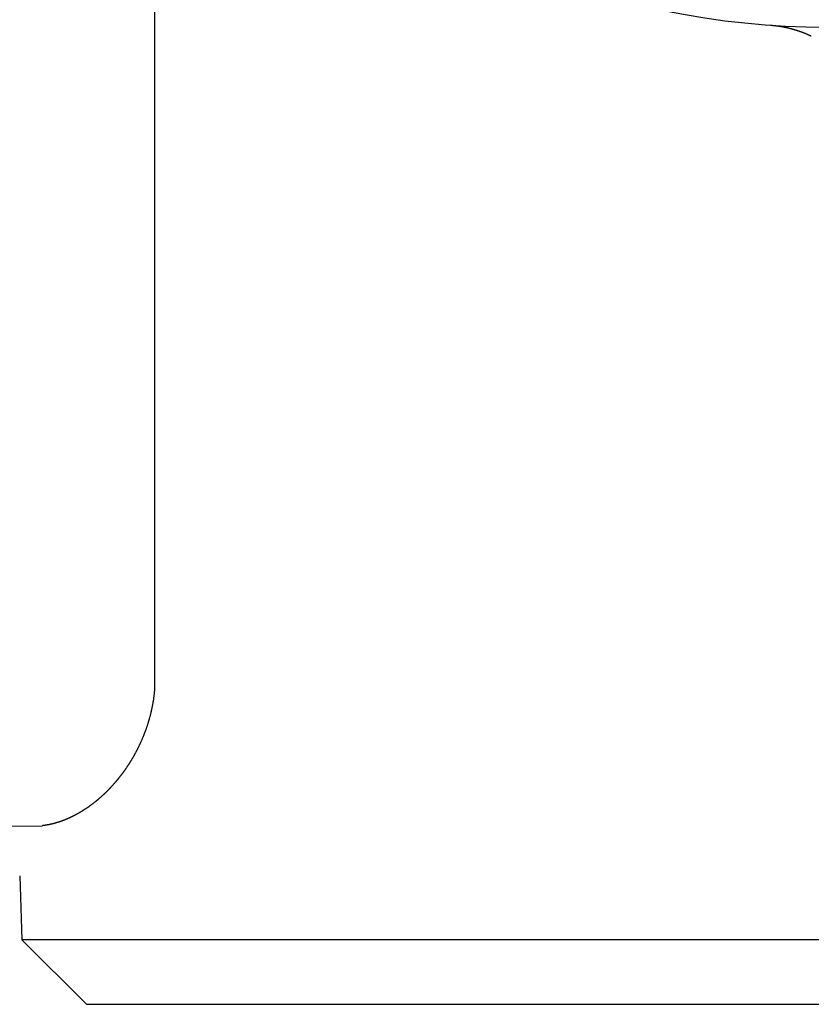
# Model space of a CAD drawing. Extents: x 249 to 441, y 69 to 227.
# Drawn here: x 413 to 416, y 104 to 108 of the extents above; entities that cross this region are included whole.
import ezdxf

# ---------------------------------------------------------------- set-up
doc = ezdxf.new("R2010")
doc.units = 0
doc.header["$MEASUREMENT"] = 0
doc.layers.add('PIC13', color=7, linetype='CONTINUOUS')

msp = doc.modelspace()

# ---------------------------------------------------------------- linework, layer by layer
at = {"layer": 'PIC13', "color": 7, "linetype": 'Continuous'}
for p, q in [((413.775, 107.9906), (413.775, 105.4699)), ((415.8557, 107.7125), (415.855, 107.7125)), ((415.8564, 107.7124), (415.8557, 107.7125)), ((415.8573, 107.7123), (415.8564, 107.7124)), ((415.8582, 107.7123), (415.8573, 107.7123)), ((415.8591, 107.7122), (415.8582, 107.7123)), ((415.8601, 107.7121), (415.8591, 107.7122)), ((415.8612, 107.712), (415.8601, 107.7121)), ((415.8622, 107.7119), (415.8612, 107.712)), ((415.8633, 107.7118), (415.8622, 107.7119)), ((415.8644, 107.7117), (415.8633, 107.7118)), ((415.8655, 107.7116), (415.8644, 107.7117)), ((415.8665, 107.7115), (415.8655, 107.7116)), ((415.8676, 107.7114), (415.8665, 107.7115)), ((415.8686, 107.7113), (415.8676, 107.7114)), ((415.8696, 107.7112), (415.8686, 107.7113)), ((415.8706, 107.7111), (415.8696, 107.7112)), ((415.8715, 107.711), (415.8706, 107.7111)), ((415.8725, 107.7109), (415.8715, 107.711)), ((415.8734, 107.7108), (415.8725, 107.7109)), ((415.8744, 107.7107), (415.8734, 107.7108)), ((415.8753, 107.7105), (415.8744, 107.7107)), ((415.8762, 107.7104), (415.8753, 107.7105)), ((415.8771, 107.7103), (415.8762, 107.7104)), ((415.8781, 107.7102), (415.8771, 107.7103)), ((415.879, 107.71), (415.8781, 107.7102)), ((415.88, 107.7099), (415.879, 107.71)), ((415.8809, 107.7098), (415.88, 107.7099)), ((415.8819, 107.7097), (415.8809, 107.7098)), ((415.8828, 107.7095), (415.8819, 107.7097)), ((415.8838, 107.7094), (415.8828, 107.7095)), ((415.8848, 107.7092), (415.8838, 107.7094)), ((415.8857, 107.7091), (415.8848, 107.7092)), ((415.8867, 107.7089), (415.8857, 107.7091)), ((415.8877, 107.7088), (415.8867, 107.7089)), ((415.8886, 107.7086), (415.8877, 107.7088)), ((415.8896, 107.7085), (415.8886, 107.7086)), ((415.8906, 107.7083), (415.8896, 107.7085)), ((415.8915, 107.7082), (415.8906, 107.7083)), ((415.8925, 107.708), (415.8915, 107.7082)), ((415.8935, 107.7078), (415.8925, 107.708)), ((415.8944, 107.7077), (415.8935, 107.7078)), ((415.8954, 107.7075), (415.8944, 107.7077)), ((415.8963, 107.7073), (415.8954, 107.7075)), ((415.8973, 107.7071), (415.8963, 107.7073)), ((415.8983, 107.707), (415.8973, 107.7071)), ((415.8992, 107.7068), (415.8983, 107.707)), ((415.9002, 107.7066), (415.8992, 107.7068)), ((415.9011, 107.7064), (415.9002, 107.7066)), ((415.9021, 107.7062), (415.9011, 107.7064)), ((415.9031, 107.706), (415.9021, 107.7062)), ((415.904, 107.7058), (415.9031, 107.706)), ((415.905, 107.7056), (415.904, 107.7058)), ((415.9059, 107.7054), (415.905, 107.7056)), ((415.9069, 107.7052), (415.9059, 107.7054)), ((415.9079, 107.705), (415.9069, 107.7052)), ((415.9088, 107.7048), (415.9079, 107.705)), ((415.9098, 107.7046), (415.9088, 107.7048)), ((415.9107, 107.7044), (415.9098, 107.7046)), ((415.9117, 107.7042), (415.9107, 107.7044)), ((415.9127, 107.704), (415.9117, 107.7042)), ((415.9136, 107.7038), (415.9127, 107.704)), ((415.9146, 107.7035), (415.9136, 107.7038)), ((415.9155, 107.7033), (415.9146, 107.7035)), ((415.9165, 107.7031), (415.9155, 107.7033)), ((415.9174, 107.7029), (415.9165, 107.7031)), ((415.9184, 107.7026), (415.9174, 107.7029)), ((415.9194, 107.7024), (415.9184, 107.7026)), ((415.9203, 107.7021), (415.9194, 107.7024)), ((415.9213, 107.7019), (415.9203, 107.7021)), ((415.9222, 107.7017), (415.9213, 107.7019)), ((415.9232, 107.7014), (415.9222, 107.7017)), ((415.9241, 107.7012), (415.9232, 107.7014)), ((415.9251, 107.7009), (415.9241, 107.7012)), ((415.9261, 107.7007), (415.9251, 107.7009)), ((415.927, 107.7004), (415.9261, 107.7007)), ((415.928, 107.7002), (415.927, 107.7004)), ((415.9289, 107.6999), (415.928, 107.7002)), ((415.9299, 107.6996), (415.9289, 107.6999)), ((415.9308, 107.6994), (415.9299, 107.6996)), ((415.9318, 107.6991), (415.9308, 107.6994)), ((415.9327, 107.6988), (415.9318, 107.6991)), ((415.9337, 107.6986), (415.9327, 107.6988)), ((415.9347, 107.6983), (415.9337, 107.6986)), ((415.9356, 107.698), (415.9347, 107.6983)), ((415.9366, 107.6977), (415.9356, 107.698)), ((415.9375, 107.6974), (415.9366, 107.6977)), ((415.9385, 107.6971), (415.9375, 107.6974)), ((415.9394, 107.6969), (415.9385, 107.6971)), ((415.9404, 107.6966), (415.9394, 107.6969)), ((415.9413, 107.6963), (415.9404, 107.6966)), ((415.9423, 107.696), (415.9413, 107.6963)), ((415.9433, 107.6957), (415.9423, 107.696)), ((415.9442, 107.6954), (415.9433, 107.6957)), ((415.9452, 107.6951), (415.9442, 107.6954)), ((415.9461, 107.6947), (415.9452, 107.6951)), ((415.9471, 107.6944), (415.9461, 107.6947)), ((415.948, 107.6941), (415.9471, 107.6944)), ((415.949, 107.6938), (415.948, 107.6941)), ((415.9499, 107.6935), (415.949, 107.6938)), ((415.9509, 107.6932), (415.9499, 107.6935)), ((415.9518, 107.6928), (415.9509, 107.6932)), ((415.9528, 107.6925), (415.9518, 107.6928)), ((415.9537, 107.6922), (415.9528, 107.6925)), ((415.9547, 107.6918), (415.9537, 107.6922)), ((415.9556, 107.6915), (415.9547, 107.6918)), ((415.9566, 107.6912), (415.9556, 107.6915)), ((415.9576, 107.6908), (415.9566, 107.6912)), ((415.9585, 107.6905), (415.9576, 107.6908)), ((415.9595, 107.6901), (415.9585, 107.6905)), ((415.9605, 107.6898), (415.9595, 107.6901)), ((415.9614, 107.6894), (415.9605, 107.6898)), ((415.9624, 107.689), (415.9614, 107.6894)), ((415.9633, 107.6887), (415.9624, 107.689)), ((415.9643, 107.6883), (415.9633, 107.6887)), ((415.9653, 107.6879), (415.9643, 107.6883)), ((415.9662, 107.6876), (415.9653, 107.6879)), ((415.9672, 107.6872), (415.9662, 107.6876)), ((415.9681, 107.6868), (415.9672, 107.6872)), ((415.9691, 107.6864), (415.9681, 107.6868)), ((415.97, 107.6861), (415.9691, 107.6864)), ((415.9709, 107.6857), (415.97, 107.6861)), ((415.9718, 107.6853), (415.9709, 107.6857)), ((415.9728, 107.685), (415.9718, 107.6853)), ((415.9737, 107.6846), (415.9728, 107.685)), ((415.9746, 107.6842), (415.9737, 107.6846)), ((415.9755, 107.6838), (415.9746, 107.6842)), ((415.9765, 107.6834), (415.9755, 107.6838)), ((415.9774, 107.683), (415.9765, 107.6834)), ((415.9784, 107.6826), (415.9774, 107.683)), ((415.9794, 107.6821), (415.9784, 107.6826)), ((415.9804, 107.6817), (415.9794, 107.6821)), ((415.9814, 107.6812), (415.9804, 107.6817)), ((415.9825, 107.6808), (415.9814, 107.6812)), ((415.9836, 107.6803), (415.9825, 107.6808)), ((415.9847, 107.6798), (415.9836, 107.6803)), ((415.9857, 107.6793), (415.9847, 107.6798)), ((415.9868, 107.6788), (415.9857, 107.6793)), ((415.9878, 107.6783), (415.9868, 107.6788)), ((415.9888, 107.6779), (415.9878, 107.6783)), ((415.9898, 107.6774), (415.9888, 107.6779)), ((415.9907, 107.677), (415.9898, 107.6774)), ((415.9915, 107.6766), (415.9907, 107.677)), ((415.9923, 107.6763), (415.9915, 107.6766)), ((415.9929, 107.676), (415.9923, 107.6763)), ((413.772, 105.4421), (413.7718, 105.4401)), ((413.7723, 105.4442), (413.772, 105.4421)), ((413.7726, 105.4463), (413.7723, 105.4442)), ((413.7728, 105.4484), (413.7726, 105.4463)), ((413.7731, 105.4507), (413.7728, 105.4484)), ((413.7733, 105.4529), (413.7731, 105.4507)), ((413.7735, 105.4551), (413.7733, 105.4529)), ((413.7738, 105.4573), (413.7735, 105.4551)), ((413.774, 105.4594), (413.7738, 105.4573)), ((413.7742, 105.4615), (413.774, 105.4594)), ((413.7744, 105.4635), (413.7742, 105.4615)), ((413.7745, 105.4653), (413.7744, 105.4635)), ((413.7747, 105.467), (413.7745, 105.4653)), ((413.7748, 105.4686), (413.7747, 105.467)), ((413.775, 105.4699), (413.7748, 105.4686)), ((413.7664, 105.4088), (413.766, 105.407)), ((413.7668, 105.4106), (413.7664, 105.4088)), ((413.7671, 105.4125), (413.7668, 105.4106)), ((413.7675, 105.4143), (413.7671, 105.4125)), ((413.7678, 105.4162), (413.7675, 105.4143)), ((413.7682, 105.418), (413.7678, 105.4162)), ((413.7685, 105.4198), (413.7682, 105.418)), ((413.7689, 105.4217), (413.7685, 105.4198)), ((413.7692, 105.4235), (413.7689, 105.4217)), ((413.7695, 105.4253), (413.7692, 105.4235)), ((413.7698, 105.4271), (413.7695, 105.4253)), ((413.7701, 105.4289), (413.7698, 105.4271)), ((413.7704, 105.4307), (413.7701, 105.4289)), ((413.7707, 105.4326), (413.7704, 105.4307)), ((413.771, 105.4344), (413.7707, 105.4326)), ((413.7712, 105.4363), (413.771, 105.4344)), ((413.7715, 105.4382), (413.7712, 105.4363)), ((413.7718, 105.4401), (413.7715, 105.4382)), ((413.7584, 105.375), (413.7579, 105.3733)), ((413.7589, 105.3767), (413.7584, 105.375)), ((413.7593, 105.3785), (413.7589, 105.3767)), ((413.7598, 105.3802), (413.7593, 105.3785)), ((413.7602, 105.3819), (413.7598, 105.3802)), ((413.7607, 105.3837), (413.7602, 105.3819)), ((413.7611, 105.3854), (413.7607, 105.3837)), ((413.7616, 105.3872), (413.7611, 105.3854)), ((413.762, 105.389), (413.7616, 105.3872)), ((413.7624, 105.3907), (413.762, 105.389)), ((413.7629, 105.3925), (413.7624, 105.3907)), ((413.7633, 105.3943), (413.7629, 105.3925)), ((413.7637, 105.3961), (413.7633, 105.3943)), ((413.7641, 105.3979), (413.7637, 105.3961)), ((413.7645, 105.3997), (413.7641, 105.3979)), ((413.7649, 105.4015), (413.7645, 105.3997)), ((413.7653, 105.4033), (413.7649, 105.4015)), ((413.7657, 105.4051), (413.7653, 105.4033)), ((413.766, 105.407), (413.7657, 105.4051)), ((413.7481, 105.3412), (413.7475, 105.3396)), ((413.7486, 105.3429), (413.7481, 105.3412)), ((413.7492, 105.3445), (413.7486, 105.3429)), ((413.7497, 105.3462), (413.7492, 105.3445)), ((413.7503, 105.3478), (413.7497, 105.3462)), ((413.7508, 105.3495), (413.7503, 105.3478)), ((413.7513, 105.3512), (413.7508, 105.3495)), ((413.7519, 105.3529), (413.7513, 105.3512)), ((413.7524, 105.3545), (413.7519, 105.3529)), ((413.7529, 105.3562), (413.7524, 105.3545)), ((413.7534, 105.3579), (413.7529, 105.3562)), ((413.754, 105.3596), (413.7534, 105.3579)), ((413.7545, 105.3613), (413.754, 105.3596)), ((413.755, 105.363), (413.7545, 105.3613)), ((413.7555, 105.3647), (413.755, 105.363)), ((413.756, 105.3664), (413.7555, 105.3647)), ((413.7565, 105.3681), (413.756, 105.3664)), ((413.757, 105.3698), (413.7565, 105.3681)), ((413.7574, 105.3715), (413.757, 105.3698)), ((413.7579, 105.3733), (413.7574, 105.3715)), ((413.7355, 105.3079), (413.7349, 105.3064)), ((413.7361, 105.3094), (413.7355, 105.3079)), ((413.7368, 105.311), (413.7361, 105.3094)), ((413.7374, 105.3125), (413.7368, 105.311)), ((413.738, 105.3141), (413.7374, 105.3125)), ((413.7386, 105.3156), (413.738, 105.3141)), ((413.7392, 105.3172), (413.7386, 105.3156)), ((413.7399, 105.3188), (413.7392, 105.3172)), ((413.7405, 105.3203), (413.7399, 105.3188)), ((413.7411, 105.3219), (413.7405, 105.3203)), ((413.7417, 105.3235), (413.7411, 105.3219)), ((413.7423, 105.3251), (413.7417, 105.3235)), ((413.7429, 105.3267), (413.7423, 105.3251)), ((413.7435, 105.3283), (413.7429, 105.3267)), ((413.744, 105.3299), (413.7435, 105.3283)), ((413.7446, 105.3315), (413.744, 105.3299)), ((413.7452, 105.3331), (413.7446, 105.3315)), ((413.7458, 105.3347), (413.7452, 105.3331)), ((413.7464, 105.3363), (413.7458, 105.3347)), ((413.7469, 105.338), (413.7464, 105.3363)), ((413.7475, 105.3396), (413.7469, 105.338)), ((413.7209, 105.2753), (413.7202, 105.2739)), ((413.7215, 105.2768), (413.7209, 105.2753)), ((413.7222, 105.2782), (413.7215, 105.2768)), ((413.7229, 105.2796), (413.7222, 105.2782)), ((413.7236, 105.2811), (413.7229, 105.2796)), ((413.7243, 105.2825), (413.7236, 105.2811)), ((413.725, 105.284), (413.7243, 105.2825)), ((413.7257, 105.2854), (413.725, 105.284)), ((413.7263, 105.2869), (413.7257, 105.2854)), ((413.727, 105.2884), (413.7263, 105.2869)), ((413.7277, 105.2898), (413.727, 105.2884)), ((413.7284, 105.2913), (413.7277, 105.2898)), ((413.729, 105.2928), (413.7284, 105.2913)), ((413.7297, 105.2943), (413.729, 105.2928)), ((413.7303, 105.2958), (413.7297, 105.2943)), ((413.731, 105.2973), (413.7303, 105.2958)), ((413.7317, 105.2988), (413.731, 105.2973)), ((413.7323, 105.3003), (413.7317, 105.2988)), ((413.7329, 105.3018), (413.7323, 105.3003)), ((413.7336, 105.3033), (413.7329, 105.3018)), ((413.7342, 105.3048), (413.7336, 105.3033)), ((413.7349, 105.3064), (413.7342, 105.3048)), ((413.7027, 105.2412), (413.702, 105.2399)), ((413.7035, 105.2425), (413.7027, 105.2412)), ((413.7042, 105.2438), (413.7035, 105.2425)), ((413.705, 105.2452), (413.7042, 105.2438)), ((413.7057, 105.2465), (413.705, 105.2452)), ((413.7065, 105.2478), (413.7057, 105.2465)), ((413.7072, 105.2491), (413.7065, 105.2478)), ((413.7079, 105.2505), (413.7072, 105.2491)), ((413.7087, 105.2518), (413.7079, 105.2505)), ((413.7094, 105.2532), (413.7087, 105.2518)), ((413.7101, 105.2545), (413.7094, 105.2532)), ((413.7109, 105.2559), (413.7101, 105.2545)), ((413.7116, 105.2572), (413.7109, 105.2559)), ((413.7123, 105.2586), (413.7116, 105.2572)), ((413.713, 105.26), (413.7123, 105.2586)), ((413.7138, 105.2613), (413.713, 105.26)), ((413.7145, 105.2627), (413.7138, 105.2613)), ((413.7152, 105.2641), (413.7145, 105.2627)), ((413.7159, 105.2655), (413.7152, 105.2641)), ((413.7166, 105.2669), (413.7159, 105.2655)), ((413.7173, 105.2683), (413.7166, 105.2669)), ((413.718, 105.2697), (413.7173, 105.2683)), ((413.7188, 105.2711), (413.718, 105.2697)), ((413.7195, 105.2725), (413.7188, 105.2711)), ((413.7202, 105.2739), (413.7195, 105.2725)), ((413.6818, 105.2076), (413.681, 105.2064)), ((413.6826, 105.2088), (413.6818, 105.2076)), ((413.6834, 105.21), (413.6826, 105.2088)), ((413.6842, 105.2112), (413.6834, 105.21)), ((413.685, 105.2124), (413.6842, 105.2112)), ((413.6858, 105.2136), (413.685, 105.2124)), ((413.6866, 105.2148), (413.6858, 105.2136)), ((413.6873, 105.216), (413.6866, 105.2148)), ((413.6881, 105.2172), (413.6873, 105.216)), ((413.6889, 105.2184), (413.6881, 105.2172)), ((413.6897, 105.2197), (413.6889, 105.2184)), ((413.6905, 105.2209), (413.6897, 105.2197)), ((413.6913, 105.2221), (413.6905, 105.2209)), ((413.692, 105.2234), (413.6913, 105.2221)), ((413.6928, 105.2246), (413.692, 105.2234)), ((413.6936, 105.2259), (413.6928, 105.2246)), ((413.6944, 105.2271), (413.6936, 105.2259)), ((413.6951, 105.2284), (413.6944, 105.2271)), ((413.6959, 105.2296), (413.6951, 105.2284)), ((413.6967, 105.2309), (413.6959, 105.2296)), ((413.6974, 105.2322), (413.6967, 105.2309)), ((413.6982, 105.2335), (413.6974, 105.2322)), ((413.699, 105.2347), (413.6982, 105.2335)), ((413.6997, 105.236), (413.699, 105.2347)), ((413.7005, 105.2373), (413.6997, 105.236)), ((413.7012, 105.2386), (413.7005, 105.2373)), ((413.702, 105.2399), (413.7012, 105.2386)), ((413.6583, 105.1751), (413.6575, 105.1741)), ((413.6591, 105.1762), (413.6583, 105.1751)), ((413.6599, 105.1772), (413.6591, 105.1762)), ((413.6608, 105.1783), (413.6599, 105.1772)), ((413.6616, 105.1794), (413.6608, 105.1783)), ((413.6624, 105.1804), (413.6616, 105.1794)), ((413.6632, 105.1815), (413.6624, 105.1804)), ((413.664, 105.1826), (413.6632, 105.1815)), ((413.6649, 105.1837), (413.664, 105.1826)), ((413.6657, 105.1848), (413.6649, 105.1837)), ((413.6665, 105.1859), (413.6657, 105.1848)), ((413.6673, 105.187), (413.6665, 105.1859)), ((413.6681, 105.1881), (413.6673, 105.187)), ((413.6689, 105.1892), (413.6681, 105.1881)), ((413.6697, 105.1903), (413.6689, 105.1892)), ((413.6706, 105.1914), (413.6697, 105.1903)), ((413.6714, 105.1926), (413.6706, 105.1914)), ((413.6722, 105.1937), (413.6714, 105.1926)), ((413.673, 105.1948), (413.6722, 105.1937)), ((413.6738, 105.196), (413.673, 105.1948)), ((413.6746, 105.1971), (413.6738, 105.196)), ((413.6754, 105.1983), (413.6746, 105.1971)), ((413.6762, 105.1994), (413.6754, 105.1983)), ((413.677, 105.2006), (413.6762, 105.1994)), ((413.6778, 105.2017), (413.677, 105.2006)), ((413.6786, 105.2029), (413.6778, 105.2017)), ((413.6794, 105.2041), (413.6786, 105.2029)), ((413.6802, 105.2052), (413.6794, 105.2041)), ((413.681, 105.2064), (413.6802, 105.2052)), ((413.6299, 105.1417), (413.6291, 105.1407)), ((413.6308, 105.1426), (413.6299, 105.1417)), ((413.6316, 105.1435), (413.6308, 105.1426)), ((413.6325, 105.1444), (413.6316, 105.1435)), ((413.6333, 105.1453), (413.6325, 105.1444)), ((413.6341, 105.1463), (413.6333, 105.1453)), ((413.635, 105.1472), (413.6341, 105.1463)), ((413.6358, 105.1482), (413.635, 105.1472)), ((413.6367, 105.1491), (413.6358, 105.1482)), ((413.6375, 105.1501), (413.6367, 105.1491)), ((413.6383, 105.151), (413.6375, 105.1501)), ((413.6392, 105.152), (413.6383, 105.151)), ((413.64, 105.1529), (413.6392, 105.152)), ((413.6409, 105.1539), (413.64, 105.1529)), ((413.6417, 105.1549), (413.6409, 105.1539)), ((413.6425, 105.1558), (413.6417, 105.1549)), ((413.6434, 105.1568), (413.6425, 105.1558)), ((413.6442, 105.1578), (413.6434, 105.1568)), ((413.645, 105.1588), (413.6442, 105.1578)), ((413.6459, 105.1598), (413.645, 105.1588)), ((413.6467, 105.1608), (413.6459, 105.1598)), ((413.6475, 105.1618), (413.6467, 105.1608)), ((413.6484, 105.1628), (413.6475, 105.1618)), ((413.6492, 105.1638), (413.6484, 105.1628)), ((413.65, 105.1648), (413.6492, 105.1638)), ((413.6509, 105.1658), (413.65, 105.1648)), ((413.6517, 105.1668), (413.6509, 105.1658)), ((413.6525, 105.1678), (413.6517, 105.1668)), ((413.6533, 105.1689), (413.6525, 105.1678)), ((413.6542, 105.1699), (413.6533, 105.1689)), ((413.655, 105.1709), (413.6542, 105.1699)), ((413.6558, 105.172), (413.655, 105.1709)), ((413.6566, 105.173), (413.6558, 105.172)), ((413.6575, 105.1741), (413.6566, 105.173)), ((413.596, 105.108), (413.5952, 105.1073)), ((413.5969, 105.1088), (413.596, 105.108)), ((413.5977, 105.1096), (413.5969, 105.1088)), ((413.5986, 105.1103), (413.5977, 105.1096)), ((413.5994, 105.1111), (413.5986, 105.1103)), ((413.6003, 105.1119), (413.5994, 105.1111)), ((413.6011, 105.1127), (413.6003, 105.1119)), ((413.602, 105.1135), (413.6011, 105.1127)), ((413.6028, 105.1143), (413.602, 105.1135)), ((413.6037, 105.1151), (413.6028, 105.1143)), ((413.6045, 105.1159), (413.6037, 105.1151)), ((413.6054, 105.1167), (413.6045, 105.1159)), ((413.6062, 105.1175), (413.6054, 105.1167)), ((413.6071, 105.1183), (413.6062, 105.1175)), ((413.6079, 105.1191), (413.6071, 105.1183)), ((413.6088, 105.1199), (413.6079, 105.1191)), ((413.6096, 105.1208), (413.6088, 105.1199)), ((413.6105, 105.1216), (413.6096, 105.1208)), ((413.6113, 105.1224), (413.6105, 105.1216)), ((413.6121, 105.1233), (413.6113, 105.1224)), ((413.613, 105.1241), (413.6121, 105.1233)), ((413.6138, 105.1249), (413.613, 105.1241)), ((413.6147, 105.1258), (413.6138, 105.1249)), ((413.6155, 105.1266), (413.6147, 105.1258)), ((413.6164, 105.1275), (413.6155, 105.1266)), ((413.6172, 105.1283), (413.6164, 105.1275)), ((413.6181, 105.1292), (413.6172, 105.1283)), ((413.6189, 105.1301), (413.6181, 105.1292)), ((413.6198, 105.1309), (413.6189, 105.1301)), ((413.6206, 105.1318), (413.6198, 105.1309)), ((413.6215, 105.1327), (413.6206, 105.1318)), ((413.6223, 105.1336), (413.6215, 105.1327)), ((413.6232, 105.1344), (413.6223, 105.1336)), ((413.624, 105.1353), (413.6232, 105.1344)), ((413.6249, 105.1362), (413.624, 105.1353)), ((413.6257, 105.1371), (413.6249, 105.1362)), ((413.6266, 105.138), (413.6257, 105.1371)), ((413.6274, 105.1389), (413.6266, 105.138)), ((413.6282, 105.1398), (413.6274, 105.1389)), ((413.6291, 105.1407), (413.6282, 105.1398)), ((413.5548, 105.0747), (413.554, 105.0741)), ((413.5556, 105.0753), (413.5548, 105.0747)), ((413.5565, 105.0759), (413.5556, 105.0753)), ((413.5573, 105.0765), (413.5565, 105.0759)), ((413.5581, 105.0771), (413.5573, 105.0765)), ((413.559, 105.0777), (413.5581, 105.0771)), ((413.5598, 105.0784), (413.559, 105.0777)), ((413.5606, 105.079), (413.5598, 105.0784)), ((413.5615, 105.0796), (413.5606, 105.079)), ((413.5623, 105.0802), (413.5615, 105.0796)), ((413.5631, 105.0809), (413.5623, 105.0802)), ((413.564, 105.0815), (413.5631, 105.0809)), ((413.5648, 105.0821), (413.564, 105.0815)), ((413.5656, 105.0828), (413.5648, 105.0821)), ((413.5665, 105.0834), (413.5656, 105.0828)), ((413.5673, 105.084), (413.5665, 105.0834)), ((413.5682, 105.0847), (413.5673, 105.084)), ((413.569, 105.0853), (413.5682, 105.0847)), ((413.5698, 105.086), (413.569, 105.0853)), ((413.5707, 105.0867), (413.5698, 105.086)), ((413.5715, 105.0873), (413.5707, 105.0867)), ((413.5724, 105.088), (413.5715, 105.0873)), ((413.5732, 105.0887), (413.5724, 105.088)), ((413.574, 105.0893), (413.5732, 105.0887)), ((413.5749, 105.09), (413.574, 105.0893)), ((413.5757, 105.0907), (413.5749, 105.09)), ((413.5766, 105.0914), (413.5757, 105.0907)), ((413.5774, 105.092), (413.5766, 105.0914)), ((413.5782, 105.0927), (413.5774, 105.092)), ((413.5791, 105.0934), (413.5782, 105.0927)), ((413.5799, 105.0941), (413.5791, 105.0934)), ((413.5808, 105.0948), (413.5799, 105.0941)), ((413.5816, 105.0955), (413.5808, 105.0948)), ((413.5825, 105.0962), (413.5816, 105.0955)), ((413.5833, 105.0969), (413.5825, 105.0962)), ((413.5842, 105.0977), (413.5833, 105.0969)), ((413.585, 105.0984), (413.5842, 105.0977)), ((413.5858, 105.0991), (413.585, 105.0984)), ((413.5867, 105.0998), (413.5858, 105.0991)), ((413.5875, 105.1006), (413.5867, 105.0998)), ((413.5884, 105.1013), (413.5875, 105.1006)), ((413.5892, 105.102), (413.5884, 105.1013)), ((413.5901, 105.1028), (413.5892, 105.102)), ((413.5909, 105.1035), (413.5901, 105.1028)), ((413.5918, 105.1042), (413.5909, 105.1035)), ((413.5926, 105.105), (413.5918, 105.1042)), ((413.5935, 105.1058), (413.5926, 105.105)), ((413.5943, 105.1065), (413.5935, 105.1058)), ((413.5952, 105.1073), (413.5943, 105.1065)), ((413.5003, 105.0416), (413.4995, 105.0412)), ((413.5011, 105.042), (413.5003, 105.0416)), ((413.5019, 105.0424), (413.5011, 105.042)), ((413.5027, 105.0428), (413.5019, 105.0424)), ((413.5035, 105.0432), (413.5027, 105.0428)), ((413.5043, 105.0436), (413.5035, 105.0432)), ((413.5051, 105.044), (413.5043, 105.0436)), ((413.5059, 105.0445), (413.5051, 105.044)), ((413.5067, 105.0449), (413.5059, 105.0445)), ((413.5074, 105.0453), (413.5067, 105.0449)), ((413.5082, 105.0457), (413.5074, 105.0453)), ((413.509, 105.0461), (413.5082, 105.0457)), ((413.5098, 105.0466), (413.509, 105.0461)), ((413.5106, 105.047), (413.5098, 105.0466)), ((413.5114, 105.0474), (413.5106, 105.047)), ((413.5122, 105.0479), (413.5114, 105.0474)), ((413.5131, 105.0483), (413.5122, 105.0479)), ((413.5139, 105.0488), (413.5131, 105.0483)), ((413.5147, 105.0492), (413.5139, 105.0488)), ((413.5155, 105.0497), (413.5147, 105.0492)), ((413.5163, 105.0501), (413.5155, 105.0497)), ((413.5171, 105.0506), (413.5163, 105.0501)), ((413.5179, 105.051), (413.5171, 105.0506)), ((413.5187, 105.0515), (413.5179, 105.051)), ((413.5195, 105.052), (413.5187, 105.0515)), ((413.5203, 105.0524), (413.5195, 105.052)), ((413.5211, 105.0529), (413.5203, 105.0524)), ((413.5219, 105.0534), (413.5211, 105.0529)), ((413.5227, 105.0538), (413.5219, 105.0534)), ((413.5235, 105.0543), (413.5227, 105.0538)), ((413.5244, 105.0548), (413.5235, 105.0543)), ((413.5252, 105.0553), (413.5244, 105.0548)), ((413.526, 105.0558), (413.5252, 105.0553)), ((413.5268, 105.0563), (413.526, 105.0558)), ((413.5276, 105.0567), (413.5268, 105.0563)), ((413.5284, 105.0572), (413.5276, 105.0567)), ((413.5292, 105.0577), (413.5284, 105.0572)), ((413.5301, 105.0582), (413.5292, 105.0577)), ((413.5309, 105.0587), (413.5301, 105.0582)), ((413.5317, 105.0593), (413.5309, 105.0587)), ((413.5325, 105.0598), (413.5317, 105.0593)), ((413.5333, 105.0603), (413.5325, 105.0598)), ((413.5341, 105.0608), (413.5333, 105.0603)), ((413.535, 105.0613), (413.5341, 105.0608)), ((413.5358, 105.0618), (413.535, 105.0613)), ((413.5366, 105.0624), (413.5358, 105.0618)), ((413.5374, 105.0629), (413.5366, 105.0624)), ((413.5382, 105.0634), (413.5374, 105.0629)), ((413.5391, 105.064), (413.5382, 105.0634)), ((413.5399, 105.0645), (413.5391, 105.064)), ((413.5407, 105.065), (413.5399, 105.0645)), ((413.5415, 105.0656), (413.5407, 105.065)), ((413.5424, 105.0661), (413.5415, 105.0656)), ((413.5432, 105.0667), (413.5424, 105.0661)), ((413.544, 105.0672), (413.5432, 105.0667)), ((413.5448, 105.0678), (413.544, 105.0672)), ((413.5457, 105.0684), (413.5448, 105.0678)), ((413.5465, 105.0689), (413.5457, 105.0684)), ((413.5473, 105.0695), (413.5465, 105.0689)), ((413.5481, 105.0701), (413.5473, 105.0695)), ((413.549, 105.0706), (413.5481, 105.0701)), ((413.5498, 105.0712), (413.549, 105.0706)), ((413.5506, 105.0718), (413.5498, 105.0712)), ((413.5515, 105.0724), (413.5506, 105.0718)), ((413.5523, 105.0729), (413.5515, 105.0724)), ((413.5531, 105.0735), (413.5523, 105.0729)), ((413.554, 105.0741), (413.5531, 105.0735)), ((413.2849, 105.0071), (413.3964, 105.0093)), ((413.3969, 105.0094), (413.3964, 105.0093)), ((413.3974, 105.0094), (413.3969, 105.0094)), ((413.398, 105.0095), (413.3974, 105.0094)), ((413.3986, 105.0096), (413.398, 105.0095)), ((413.3992, 105.0097), (413.3986, 105.0096)), ((413.3999, 105.0097), (413.3992, 105.0097)), ((413.4007, 105.0098), (413.3999, 105.0097)), ((413.4014, 105.0099), (413.4007, 105.0098)), ((413.4021, 105.01), (413.4014, 105.0099)), ((413.4029, 105.0101), (413.4021, 105.01)), ((413.4036, 105.0102), (413.4029, 105.0101)), ((413.4044, 105.0103), (413.4036, 105.0102)), ((413.4051, 105.0104), (413.4044, 105.0103)), ((413.4058, 105.0105), (413.4051, 105.0104)), ((413.4065, 105.0106), (413.4058, 105.0105)), ((413.4072, 105.0107), (413.4065, 105.0106)), ((413.4079, 105.0108), (413.4072, 105.0107)), ((413.4086, 105.0109), (413.4079, 105.0108)), ((413.4092, 105.0111), (413.4086, 105.0109)), ((413.4099, 105.0112), (413.4092, 105.0111)), ((413.4105, 105.0113), (413.4099, 105.0112)), ((413.4112, 105.0114), (413.4105, 105.0113)), ((413.4118, 105.0115), (413.4112, 105.0114)), ((413.4125, 105.0116), (413.4118, 105.0115)), ((413.4132, 105.0117), (413.4125, 105.0116)), ((413.4138, 105.0119), (413.4132, 105.0117)), ((413.4145, 105.012), (413.4138, 105.0119)), ((413.4152, 105.0121), (413.4145, 105.012)), ((413.4159, 105.0122), (413.4152, 105.0121)), ((413.4166, 105.0124), (413.4159, 105.0122)), ((413.4173, 105.0125), (413.4166, 105.0124)), ((413.418, 105.0126), (413.4173, 105.0125)), ((413.4187, 105.0128), (413.418, 105.0126)), ((413.4194, 105.0129), (413.4187, 105.0128)), ((413.4201, 105.013), (413.4194, 105.0129)), ((413.4208, 105.0132), (413.4201, 105.013)), ((413.4215, 105.0133), (413.4208, 105.0132)), ((413.4222, 105.0135), (413.4215, 105.0133)), ((413.4228, 105.0136), (413.4222, 105.0135)), ((413.4235, 105.0138), (413.4228, 105.0136)), ((413.4242, 105.0139), (413.4235, 105.0138)), ((413.4249, 105.0141), (413.4242, 105.0139)), ((413.4256, 105.0142), (413.4249, 105.0141)), ((413.4263, 105.0144), (413.4256, 105.0142)), ((413.427, 105.0146), (413.4263, 105.0144)), ((413.4277, 105.0147), (413.427, 105.0146)), ((413.4284, 105.0149), (413.4277, 105.0147)), ((413.4291, 105.0151), (413.4284, 105.0149)), ((413.4299, 105.0152), (413.4291, 105.0151)), ((413.4306, 105.0154), (413.4299, 105.0152)), ((413.4313, 105.0156), (413.4306, 105.0154)), ((413.432, 105.0158), (413.4313, 105.0156)), ((413.4327, 105.0159), (413.432, 105.0158)), ((413.4334, 105.0161), (413.4327, 105.0159)), ((413.4341, 105.0163), (413.4334, 105.0161)), ((413.4348, 105.0165), (413.4341, 105.0163)), ((413.4355, 105.0167), (413.4348, 105.0165)), ((413.4362, 105.0169), (413.4355, 105.0167)), ((413.437, 105.017), (413.4362, 105.0169)), ((413.4377, 105.0172), (413.437, 105.017)), ((413.4384, 105.0174), (413.4377, 105.0172)), ((413.4391, 105.0176), (413.4384, 105.0174)), ((413.4398, 105.0178), (413.4391, 105.0176)), ((413.4405, 105.018), (413.4398, 105.0178)), ((413.4413, 105.0182), (413.4405, 105.018)), ((413.442, 105.0185), (413.4413, 105.0182)), ((413.4427, 105.0187), (413.442, 105.0185)), ((413.4434, 105.0189), (413.4427, 105.0187)), ((413.4442, 105.0191), (413.4434, 105.0189)), ((413.4449, 105.0193), (413.4442, 105.0191)), ((413.4456, 105.0195), (413.4449, 105.0193)), ((413.4463, 105.0197), (413.4456, 105.0195)), ((413.4471, 105.02), (413.4463, 105.0197)), ((413.4478, 105.0202), (413.4471, 105.02)), ((413.4485, 105.0204), (413.4478, 105.0202)), ((413.4493, 105.0206), (413.4485, 105.0204)), ((413.45, 105.0209), (413.4493, 105.0206)), ((413.4507, 105.0211), (413.45, 105.0209)), ((413.4514, 105.0214), (413.4507, 105.0211)), ((413.4522, 105.0216), (413.4514, 105.0214)), ((413.4529, 105.0218), (413.4522, 105.0216)), ((413.4537, 105.0221), (413.4529, 105.0218)), ((413.4544, 105.0223), (413.4537, 105.0221)), ((413.4551, 105.0226), (413.4544, 105.0223)), ((413.4559, 105.0228), (413.4551, 105.0226)), ((413.4566, 105.0231), (413.4559, 105.0228)), ((413.4573, 105.0233), (413.4566, 105.0231)), ((413.4581, 105.0236), (413.4573, 105.0233)), ((413.4588, 105.0238), (413.4581, 105.0236)), ((413.4596, 105.0241), (413.4588, 105.0238)), ((413.4603, 105.0244), (413.4596, 105.0241)), ((413.4611, 105.0246), (413.4603, 105.0244)), ((413.4618, 105.0249), (413.4611, 105.0246)), ((413.4626, 105.0252), (413.4618, 105.0249)), ((413.4633, 105.0255), (413.4626, 105.0252)), ((413.4641, 105.0257), (413.4633, 105.0255)), ((413.4648, 105.026), (413.4641, 105.0257)), ((413.4656, 105.0263), (413.4648, 105.026)), ((413.4663, 105.0266), (413.4656, 105.0263)), ((413.4671, 105.0269), (413.4663, 105.0266)), ((413.4678, 105.0272), (413.4671, 105.0269)), ((413.4686, 105.0275), (413.4678, 105.0272)), ((413.4693, 105.0277), (413.4686, 105.0275)), ((413.4701, 105.028), (413.4693, 105.0277)), ((413.4708, 105.0283), (413.4701, 105.028)), ((413.4716, 105.0286), (413.4708, 105.0283)), ((413.4724, 105.0289), (413.4716, 105.0286)), ((413.4731, 105.0293), (413.4724, 105.0289)), ((413.4739, 105.0296), (413.4731, 105.0293)), ((413.4746, 105.0299), (413.4739, 105.0296)), ((413.4754, 105.0302), (413.4746, 105.0299)), ((413.4762, 105.0305), (413.4754, 105.0302)), ((413.4769, 105.0308), (413.4762, 105.0305)), ((413.4777, 105.0311), (413.4769, 105.0308)), ((413.4785, 105.0315), (413.4777, 105.0311)), ((413.4792, 105.0318), (413.4785, 105.0315)), ((413.48, 105.0321), (413.4792, 105.0318)), ((413.4808, 105.0325), (413.48, 105.0321)), ((413.4815, 105.0328), (413.4808, 105.0325)), ((413.4823, 105.0331), (413.4815, 105.0328)), ((413.4831, 105.0335), (413.4823, 105.0331)), ((413.4839, 105.0338), (413.4831, 105.0335)), ((413.4846, 105.0342), (413.4839, 105.0338)), ((413.4854, 105.0345), (413.4846, 105.0342)), ((413.4862, 105.0349), (413.4854, 105.0345)), ((413.487, 105.0352), (413.4862, 105.0349)), ((413.4877, 105.0356), (413.487, 105.0352)), ((413.4885, 105.0359), (413.4877, 105.0356)), ((413.4893, 105.0363), (413.4885, 105.0359)), ((413.4901, 105.0366), (413.4893, 105.0363)), ((413.4909, 105.037), (413.4901, 105.0366)), ((413.4916, 105.0374), (413.4909, 105.037)), ((413.4924, 105.0377), (413.4916, 105.0374)), ((413.4932, 105.0381), (413.4924, 105.0377)), ((413.494, 105.0385), (413.4932, 105.0381)), ((413.4948, 105.0389), (413.494, 105.0385)), ((413.4956, 105.0393), (413.4948, 105.0389)), ((413.4964, 105.0396), (413.4956, 105.0393)), ((413.4971, 105.04), (413.4964, 105.0396)), ((413.4979, 105.0404), (413.4971, 105.04)), ((413.4987, 105.0408), (413.4979, 105.0404)), ((413.4995, 105.0412), (413.4987, 105.0408)), ((413.3197, 104.8397), (413.3272, 104.6236)), ((413.3272, 104.6236), (413.545, 104.4058)), ((418.0109, 104.6236), (413.3272, 104.6236)), ((413.545, 104.4058), (418.0459, 104.4058))]:
    msp.add_line(p, q, dxfattribs=at)
msp.add_circle((416.0446, 110.4058), 2.7, dxfattribs=at)

doc.saveas('drawing.dxf')
